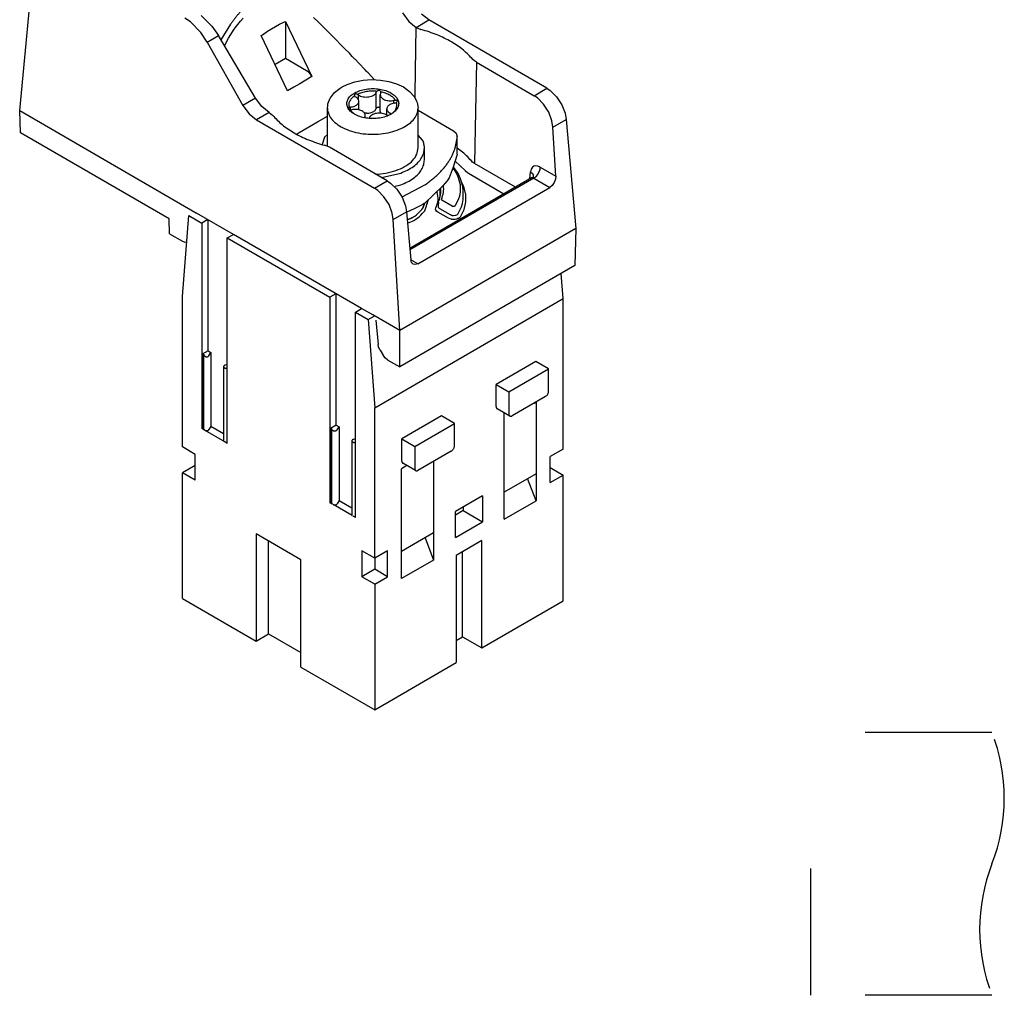
# Model space of a CAD drawing. Units: millimetres. Extents: x -486 to -276, y 0 to 297.
# Drawn here: x -438 to -384, y 214 to 268 of the extents above; entities that cross this region are included whole.
import ezdxf

# ---------------------------------------------------------------- set-up
doc = ezdxf.new("R2010")
doc.units = ezdxf.units.MM
doc.linetypes.add('DASHED', pattern=[15, 7, -8])
doc.layers.add('1', color=7, linetype='Continuous')

msp = doc.modelspace()

# ---------------------------------------------------------------- linework, layer by layer
at = {"color": 2, "linetype": 'Continuous'}
for p, q in [((-437.947, 262.752), (-437.189, 270.791)), ((-428.531, 267.643), (-428.837, 267.852)), ((-427.925, 267.994), (-427.344, 267.42)), ((-416.822, 268.14), (-416.482, 267.673)), ((-415.374, 267.752), (-415.781, 268.079)), ((-427.958, 267.064), (-428.531, 267.643)), ((-427.344, 267.42), (-426.973, 266.887)), ((-416.482, 267.673), (-416.079, 267.345)), ((-416.124, 263.706), (-416.079, 267.345)), ((-416.078, 267.344), (-416.079, 267.345)), ((-416.078, 267.344), (-415.374, 267.752)), ((-416.078, 267.344), (-415.806, 267.232)), ((-408.861, 263.982), (-415.374, 267.752)), ((-427.596, 266.526), (-427.958, 267.064)), ((-427.596, 266.526), (-426.973, 266.887)), ((-424.938, 263.443), (-426.973, 266.887)), ((-427.596, 266.526), (-425.631, 263.041)), ((-426.106, 265.43), (-426.103, 265.414)), ((-412.857, 265.492), (-412.942, 265.575)), ((-412.749, 265.417), (-412.857, 265.492)), ((-412.749, 265.417), (-412.812, 261.789)), ((-412.749, 265.417), (-409.565, 263.575)), ((-420.259, 263.999), (-420.151, 264.058)), ((-420.151, 264.058), (-419.884, 264.193)), ((-419.884, 264.193), (-419.46, 264.336)), ((-419.46, 264.336), (-419.002, 264.426)), ((-419.002, 264.426), (-418.526, 264.461)), ((-418.526, 264.461), (-418.047, 264.44)), ((-418.047, 264.44), (-417.583, 264.364)), ((-417.583, 264.364), (-417.15, 264.234)), ((-417.15, 264.234), (-416.768, 264.058)), ((-416.768, 264.058), (-416.434, 263.816)), ((-420.804, 263.457), (-420.568, 263.75)), ((-420.568, 263.75), (-420.259, 263.999)), ((-419.475, 263.617), (-419.48, 263.588)), ((-419.48, 263.588), (-419.48, 263.58)), ((-419.48, 263.58), (-419.478, 263.556)), ((-419.453, 263.654), (-419.475, 263.617)), ((-419.429, 263.668), (-419.453, 263.654)), ((-419.404, 263.672), (-419.429, 263.668)), ((-419.399, 263.672), (-419.404, 263.672)), ((-419.385, 263.669), (-419.399, 263.672)), ((-419.349, 263.656), (-419.385, 263.669)), ((-419.329, 263.643), (-419.349, 263.656)), ((-419.252, 263.325), (-419.252, 263.619)), ((-418.272, 262.87), (-418.272, 263.767)), ((-418.198, 263.842), (-418.225, 263.814)), ((-418.193, 263.846), (-418.198, 263.842)), ((-418.165, 263.862), (-418.193, 263.846)), ((-418.115, 263.87), (-418.165, 263.862)), ((-418.082, 263.861), (-418.115, 263.87)), ((-418.071, 263.855), (-418.082, 263.861)), ((-418.05, 263.837), (-418.071, 263.855)), ((-418.052, 262.725), (-418.052, 263.622)), ((-418.05, 263.837), (-418.032, 263.811)), ((-418.032, 263.811), (-418.021, 263.782)), ((-416.434, 263.816), (-416.179, 263.534)), ((-416.179, 263.534), (-416.111, 263.409)), ((-416.127, 263.439), (-416.124, 263.706)), ((-409.565, 263.575), (-408.861, 263.982)), ((-409.381, 263.449), (-409.565, 263.575)), ((-408.861, 263.982), (-408.677, 263.857)), ((-408.677, 263.857), (-408.328, 263.513)), ((-408.328, 263.513), (-408.042, 263.079)), ((-424.938, 263.443), (-425.631, 263.041)), ((-425.631, 263.041), (-425.291, 262.575)), ((-424.59, 262.981), (-424.938, 263.443)), ((-424.183, 262.654), (-424.59, 262.981)), ((-420.966, 262.894), (-420.947, 263.012)), ((-420.947, 263.012), (-420.939, 263.103)), ((-420.939, 263.103), (-420.936, 263.118)), ((-420.936, 263.118), (-420.827, 263.409)), ((-420.827, 263.409), (-420.813, 263.438)), ((-420.813, 263.438), (-420.804, 263.457)), ((-419.7, 262.797), (-419.7, 262.944)), ((-419.237, 262.792), (-419.237, 263.264)), ((-417.299, 263.157), (-417.299, 263.316)), ((-417.189, 263.323), (-417.213, 263.315)), ((-417.167, 263.325), (-417.189, 263.323)), ((-417.167, 263.325), (-417.15, 263.321)), ((-417.141, 263.23), (-417.158, 263.196)), ((-417.15, 263.321), (-417.144, 263.318)), ((-417.144, 263.318), (-417.131, 263.301)), ((-417.139, 263.236), (-417.141, 263.23)), ((-417.131, 263.263), (-417.139, 263.236)), ((-417.131, 263.301), (-417.131, 263.263)), ((-416.111, 263.409), (-416.047, 263.273)), ((-416.047, 263.273), (-416.019, 263.206)), ((-416.019, 263.206), (-415.966, 262.894)), ((-409.037, 263.103), (-409.381, 263.449)), ((-408.759, 262.664), (-409.037, 263.103)), ((-408.042, 263.079), (-407.852, 262.608)), ((-437.947, 262.752), (-428.277, 257.155)), ((-437.91, 261.528), (-437.947, 262.752)), ((-425.291, 262.575), (-424.887, 262.246)), ((-424.183, 262.653), (-424.887, 262.246)), ((-424.183, 262.653), (-424.183, 262.654)), ((-424.183, 262.653), (-423.99, 262.496)), ((-420.966, 260.782), (-420.966, 262.894)), ((-419.802, 262.9), (-419.799, 262.917)), ((-419.799, 262.891), (-419.802, 262.9)), ((-419.799, 262.917), (-419.774, 262.918)), ((-419.78, 262.861), (-419.799, 262.891)), ((-419.744, 262.822), (-419.78, 262.861)), ((-419.719, 262.799), (-419.744, 262.822)), ((-419.687, 262.751), (-419.518, 262.586)), ((-418.8, 262.607), (-418.927, 262.616)), ((-418.88, 262.353), (-418.88, 262.492)), ((-418.052, 262.912), (-418.093, 262.928)), ((-418.028, 262.632), (-418.052, 262.725)), ((-418.003, 262.602), (-418.028, 262.632)), ((-417.695, 262.505), (-417.695, 262.85)), ((-417.623, 262.474), (-417.632, 262.476)), ((-417.495, 262.539), (-417.495, 262.602)), ((-417.462, 262.575), (-417.455, 262.56)), ((-417.446, 262.564), (-417.281, 262.708)), ((-415.966, 260.692), (-415.966, 262.894)), ((-408.581, 262.186), (-408.759, 262.664)), ((-407.852, 262.608), (-407.787, 262.264)), ((-424.887, 262.246), (-418.374, 258.476)), ((-418.92, 262.36), (-418.914, 262.382)), ((-418.914, 262.359), (-418.914, 262.382)), ((-418.669, 262.33), (-418.679, 262.321)), ((-408.525, 261.837), (-408.581, 262.186)), ((-408.525, 261.837), (-407.787, 262.264)), ((-407.787, 262.264), (-407.258, 256.245)), ((-429.703, 256.778), (-437.91, 261.528)), ((-420.966, 261.426), (-421.127, 261.283)), ((-415.713, 261.119), (-415.966, 261.406)), ((-412.812, 261.789), (-412.847, 259.835)), ((-408.37, 259.142), (-408.525, 261.837)), ((-421.127, 261.283), (-421.255, 260.883)), ((-420.982, 260.789), (-421.126, 260.839)), ((-420.853, 260.727), (-420.982, 260.789)), ((-417.67, 258.884), (-420.853, 260.727)), ((-415.966, 260.692), (-415.966, 260.692)), ((-415.616, 260.04), (-415.616, 260.692)), ((-413.808, 260.356), (-413.811, 260.338)), ((-413.583, 260.524), (-413.804, 260.685)), ((-413.804, 260.377), (-413.804, 260.366)), ((-413.367, 259.44), (-413.916, 259.966)), ((-412.956, 259.911), (-413.042, 259.995)), ((-412.847, 259.835), (-412.956, 259.911)), ((-410.587, 258.528), (-412.847, 259.835)), ((-409.502, 259.703), (-409.582, 259.679)), ((-409.367, 259.695), (-409.502, 259.703)), ((-409.221, 259.634), (-409.367, 259.695)), ((-418.325, 259.263), (-418.186, 259.254)), ((-417.99, 259.07), (-416.914, 259.309)), ((-414.035, 259.551), (-413.946, 259.439)), ((-413.879, 259.462), (-414.013, 259.63)), ((-413.946, 259.439), (-413.834, 259.246)), ((-413.829, 259.393), (-413.879, 259.462)), ((-413.834, 259.246), (-413.75, 259.06)), ((-413.781, 259.312), (-413.829, 259.393)), ((-413.684, 259.127), (-413.781, 259.312)), ((-413.264, 259.338), (-413.33, 259.394)), ((-413.189, 259.276), (-413.264, 259.338)), ((-411.241, 258.149), (-413.189, 259.276)), ((-409.794, 258.987), (-409.757, 259.377)), ((-409.722, 259.524), (-409.757, 259.377)), ((-409.757, 259.377), (-409.674, 259.303)), ((-409.649, 259.633), (-409.722, 259.524)), ((-409.674, 259.303), (-409.65, 259.271)), ((-409.65, 259.271), (-409.623, 259.214)), ((-409.582, 259.679), (-409.649, 259.633)), ((-409.623, 259.214), (-409.612, 259.15)), ((-409.614, 259.14), (-409.615, 259.133)), ((-409.612, 259.15), (-409.614, 259.14)), ((-409.439, 259.138), (-409.382, 259.205)), ((-409.382, 259.205), (-409.28, 259.38)), ((-409.28, 259.38), (-409.247, 259.471)), ((-409.247, 259.471), (-409.236, 259.515)), ((-409.236, 259.515), (-409.221, 259.634)), ((-409.221, 259.634), (-408.37, 259.142)), ((-408.37, 259.142), (-408.385, 258.971)), ((-418.374, 258.476), (-417.67, 258.884)), ((-417.67, 258.884), (-417.485, 258.759)), ((-417.485, 258.759), (-417.137, 258.415)), ((-417.296, 258.571), (-416.914, 258.656)), ((-409.702, 259.04), (-416.419, 255.152)), ((-409.574, 259.029), (-416.412, 255.071)), ((-414.558, 258.611), (-414.569, 258.64)), ((-413.75, 259.06), (-413.649, 258.67)), ((-413.62, 258.989), (-413.684, 259.127)), ((-413.649, 258.67), (-413.637, 258.562)), ((-413.504, 258.567), (-413.62, 258.989)), ((-413.443, 258.564), (-413.57, 258.831)), ((-409.696, 259.043), (-409.702, 259.04)), ((-409.669, 259.051), (-409.696, 259.043)), ((-409.642, 259.052), (-409.669, 259.051)), ((-409.623, 259.049), (-409.642, 259.052)), ((-409.615, 259.133), (-409.623, 259.087)), ((-409.574, 259.029), (-409.623, 259.049)), ((-409.574, 259.029), (-409.478, 259.1)), ((-409.574, 259.029), (-408.693, 258.519)), ((-409.478, 259.1), (-409.439, 259.138)), ((-408.56, 258.63), (-408.693, 258.519)), ((-408.452, 258.788), (-408.56, 258.63)), ((-408.385, 258.971), (-408.452, 258.788)), ((-418.19, 258.351), (-418.374, 258.476)), ((-417.846, 258.004), (-418.19, 258.351)), ((-417.137, 258.415), (-416.851, 257.981)), ((-415.979, 254.302), (-408.693, 258.519)), ((-414.928, 258.287), (-414.905, 258.246)), ((-414.784, 258.426), (-414.757, 258.377)), ((-414.757, 258.377), (-414.757, 257.984)), ((-414.708, 258.487), (-414.71, 258.497)), ((-413.643, 258.275), (-413.689, 258.025)), ((-413.637, 258.562), (-413.643, 258.275)), ((-413.497, 258.522), (-413.504, 258.567)), ((-413.496, 258.495), (-413.497, 258.522)), ((-413.485, 258.403), (-413.496, 258.495)), ((-413.473, 258.109), (-413.485, 258.403)), ((-413.48, 257.863), (-413.473, 258.109)), ((-413.34, 258.174), (-413.443, 258.564)), ((-413.336, 258.146), (-413.34, 258.174)), ((-413.332, 257.724), (-413.336, 258.146)), ((-417.568, 257.565), (-417.846, 258.004)), ((-417.389, 257.088), (-417.568, 257.565)), ((-416.851, 257.981), (-416.661, 257.509)), ((-415.624, 257.62), (-415.696, 257.58)), ((-415.606, 257.634), (-415.694, 257.377)), ((-415.694, 257.377), (-415.606, 257.634)), ((-415.597, 257.641), (-415.624, 257.62)), ((-415.596, 257.231), (-415.385, 257.846)), ((-415.466, 257.767), (-415.466, 257.609)), ((-415.44, 257.686), (-415.438, 257.794)), ((-414.845, 257.458), (-414.834, 257.524)), ((-414.834, 257.524), (-414.827, 257.673)), ((-414.832, 257.74), (-414.824, 257.772)), ((-414.832, 257.74), (-414.832, 257.74)), ((-414.832, 257.74), (-414.832, 257.74)), ((-414.832, 257.74), (-414.832, 257.74)), ((-414.832, 257.74), (-414.832, 257.74)), ((-414.827, 257.673), (-414.832, 257.74)), ((-414.818, 257.804), (-414.824, 257.772)), ((-414.816, 257.808), (-414.818, 257.804)), ((-414.816, 257.808), (-414.812, 257.815)), ((-414.816, 257.808), (-414.816, 257.808)), ((-414.812, 257.815), (-414.791, 257.841)), ((-414.791, 257.841), (-414.784, 257.868)), ((-414.759, 257.947), (-414.757, 257.984)), ((-414.757, 257.984), (-414.757, 257.984)), ((-414.683, 257.853), (-414.679, 257.868)), ((-414.679, 257.838), (-414.683, 257.853)), ((-414.669, 257.824), (-414.679, 257.838)), ((-414.653, 257.812), (-414.669, 257.824)), ((-414.083, 257.482), (-414.653, 257.812)), ((-413.733, 257.884), (-413.918, 257.504)), ((-413.689, 258.025), (-413.733, 257.884)), ((-413.578, 257.442), (-413.521, 257.628)), ((-413.521, 257.628), (-413.482, 257.848)), ((-413.482, 257.848), (-413.48, 257.863)), ((-413.431, 257.306), (-413.366, 257.528)), ((-413.366, 257.528), (-413.332, 257.724)), ((-428.277, 257.155), (-428.186, 257.102)), ((-426.156, 255.927), (-428.186, 257.102)), ((-417.334, 256.739), (-417.389, 257.088)), ((-417.334, 256.739), (-416.596, 257.166)), ((-416.661, 257.509), (-416.596, 257.166)), ((-416.596, 257.166), (-416.363, 254.515)), ((-415.694, 257.377), (-415.694, 257.377)), ((-414.997, 257.321), (-414.983, 257.381)), ((-414.983, 257.261), (-414.997, 257.321)), ((-414.943, 257.205), (-414.983, 257.261)), ((-414.879, 257.157), (-414.943, 257.205)), ((-414.29, 256.816), (-414.879, 257.157)), ((-414.848, 257.441), (-414.846, 257.446)), ((-414.846, 257.443), (-414.848, 257.441)), ((-414.848, 257.441), (-414.848, 257.44)), ((-414.848, 257.441), (-414.848, 257.441)), ((-414.847, 257.44), (-414.848, 257.44)), ((-414.846, 257.443), (-414.847, 257.439)), ((-414.847, 257.439), (-414.847, 257.44)), ((-414.838, 257.401), (-414.847, 257.439)), ((-414.846, 257.443), (-414.845, 257.458)), ((-414.813, 257.366), (-414.838, 257.401)), ((-414.773, 257.337), (-414.813, 257.366)), ((-414.184, 256.996), (-414.773, 257.337)), ((-414.128, 256.969), (-414.184, 256.996)), ((-414.085, 256.958), (-414.128, 256.969)), ((-414.06, 257.472), (-414.083, 257.482)), ((-414.04, 257.468), (-414.06, 257.472)), ((-414.034, 257.467), (-414.04, 257.468)), ((-414.015, 257.465), (-414.034, 257.467)), ((-413.99, 257.467), (-414.015, 257.465)), ((-413.967, 257.472), (-413.99, 257.467)), ((-413.951, 257.477), (-413.967, 257.472)), ((-413.946, 257.48), (-413.951, 257.477)), ((-413.931, 257.489), (-413.946, 257.48)), ((-413.918, 257.504), (-413.931, 257.489)), ((-413.854, 256.98), (-413.894, 256.965)), ((-413.842, 256.986), (-413.854, 256.98)), ((-413.837, 256.989), (-413.842, 256.986)), ((-413.805, 257.011), (-413.837, 256.989)), ((-413.772, 257.048), (-413.805, 257.011)), ((-413.772, 257.048), (-413.578, 257.442)), ((-413.632, 256.901), (-413.431, 257.306)), ((-429.678, 255.963), (-429.703, 256.778)), ((-428.967, 252.505), (-428.613, 256.961)), ((-428.613, 256.961), (-427.906, 256.551)), ((-427.57, 256.746), (-427.906, 256.551)), ((-427.906, 256.551), (-427.906, 245.216)), ((-427.552, 249.498), (-427.552, 256.736)), ((-416.981, 250.617), (-417.334, 256.739)), ((-416.345, 256.814), (-416.558, 256.731)), ((-416.558, 256.731), (-416.345, 256.814)), ((-416.542, 256.543), (-416.269, 256.648)), ((-414.2, 256.777), (-414.29, 256.816)), ((-414.12, 256.758), (-414.2, 256.777)), ((-414.095, 256.754), (-414.12, 256.758)), ((-414.021, 256.749), (-414.095, 256.754)), ((-414.077, 256.956), (-414.085, 256.958)), ((-414.062, 256.954), (-414.077, 256.956)), ((-414.015, 256.95), (-414.062, 256.954)), ((-413.921, 256.754), (-414.021, 256.749)), ((-413.894, 256.965), (-414.015, 256.95)), ((-413.826, 256.773), (-413.921, 256.754)), ((-413.763, 256.797), (-413.826, 256.773)), ((-413.743, 256.806), (-413.763, 256.797)), ((-413.684, 256.843), (-413.743, 256.806)), ((-413.632, 256.901), (-413.684, 256.843)), ((-429.678, 255.963), (-428.963, 255.549)), ((-426.492, 255.733), (-426.156, 255.927)), ((-419.085, 251.835), (-426.156, 255.927)), ((-407.258, 256.245), (-416.981, 250.617)), ((-407.258, 256.245), (-407.32, 254.206)), ((-428.963, 255.549), (-428.828, 255.501)), ((-428.828, 255.501), (-428.728, 255.516)), ((-426.492, 255.733), (-420.835, 252.459)), ((-426.492, 244.398), (-426.492, 255.733)), ((-415.979, 254.302), (-416.364, 254.524)), ((-416.325, 254.376), (-416.363, 254.515)), ((-416.238, 254.282), (-416.325, 254.376)), ((-416.117, 254.256), (-416.238, 254.282)), ((-415.979, 254.302), (-416.117, 254.256)), ((-407.32, 254.206), (-416.981, 248.614)), ((-407.965, 252.382), (-408.067, 253.774)), ((-420.499, 252.653), (-420.835, 252.459)), ((-420.481, 245.406), (-420.481, 252.643)), ((-428.967, 244.199), (-428.967, 252.505)), ((-420.835, 252.459), (-420.835, 241.124)), ((-418.36, 246.366), (-407.965, 252.382)), ((-407.965, 244.076), (-407.965, 252.382)), ((-419.421, 251.64), (-419.085, 251.835)), ((-419.421, 251.64), (-418.713, 251.231)), ((-419.421, 240.305), (-419.421, 251.64)), ((-418.469, 251.478), (-419.085, 251.835)), ((-418.713, 251.231), (-418.395, 251.416)), ((-418.713, 251.231), (-418.36, 246.366)), ((-416.981, 250.617), (-418.469, 251.478)), ((-418.29, 251.192), (-418.173, 249.858)), ((-416.981, 248.614), (-416.981, 250.617)), ((-427.552, 249.498), (-427.873, 249.313)), ((-427.552, 249.498), (-427.393, 249.406)), ((-427.503, 249.231), (-427.393, 249.406)), ((-427.393, 249.406), (-427.393, 245.329)), ((-418.145, 249.724), (-418.173, 249.858)), ((-418.067, 249.548), (-418.145, 249.724)), ((-418.055, 249.53), (-418.067, 249.548)), ((-418.055, 249.53), (-417.871, 249.234)), ((-427.873, 249.313), (-427.873, 245.235)), ((-427.794, 249.261), (-427.789, 249.282)), ((-427.794, 245.183), (-427.794, 249.261)), ((-427.787, 249.291), (-427.789, 249.282)), ((-427.72, 249.186), (-427.774, 249.217)), ((-417.766, 249.099), (-417.871, 249.234)), ((-417.63, 248.99), (-417.766, 249.099)), ((-417.63, 248.99), (-416.981, 248.614)), ((-409.468, 248.915), (-411.66, 247.646)), ((-408.761, 248.506), (-409.468, 248.915)), ((-426.698, 248.627), (-426.698, 244.549)), ((-426.624, 248.552), (-426.678, 248.583)), ((-426.492, 248.731), (-426.599, 248.708)), ((-426.511, 248.542), (-426.496, 248.544)), ((-426.494, 248.544), (-426.496, 248.544)), ((-426.492, 248.544), (-426.494, 248.544)), ((-410.953, 247.237), (-408.761, 248.506)), ((-408.761, 247.283), (-408.761, 248.506)), ((-411.66, 247.646), (-410.953, 247.237)), ((-411.66, 246.423), (-411.66, 247.646)), ((-410.953, 247.237), (-410.953, 246.014)), ((-408.938, 246.976), (-410.776, 245.912)), ((-409.484, 246.658), (-409.481, 246.662)), ((-409.45, 246.68), (-409.45, 246.089)), ((-418.36, 238.06), (-418.36, 246.366)), ((-410.901, 245.9), (-411.609, 246.309)), ((-414.665, 245.907), (-416.857, 244.638)), ((-413.958, 245.498), (-414.665, 245.907)), ((-411.218, 245.682), (-411.218, 246.083)), ((-411.218, 244.866), (-411.218, 245.682)), ((-411.218, 245.682), (-411.217, 245.682)), ((-409.45, 246.089), (-409.45, 245.891)), ((-409.45, 245.891), (-409.45, 241.234)), ((-427.873, 245.235), (-427.906, 245.216)), ((-427.72, 245.108), (-427.906, 245.216)), ((-427.802, 245.235), (-427.794, 245.229)), ((-426.624, 244.474), (-427.72, 245.108)), ((-427.393, 245.329), (-427.503, 245.154)), ((-426.698, 244.926), (-427.393, 245.329)), ((-420.481, 245.406), (-420.801, 245.22)), ((-420.801, 245.22), (-420.801, 241.143)), ((-420.723, 245.168), (-420.718, 245.19)), ((-420.723, 241.091), (-420.723, 245.168)), ((-420.716, 245.198), (-420.718, 245.19)), ((-420.649, 245.093), (-420.703, 245.125)), ((-420.481, 245.406), (-420.322, 245.314)), ((-420.432, 245.139), (-420.322, 245.314)), ((-420.322, 245.314), (-420.322, 241.236)), ((-416.15, 244.229), (-413.958, 245.498)), ((-413.958, 244.275), (-413.958, 245.498)), ((-426.492, 244.398), (-426.624, 244.474)), ((-419.627, 244.534), (-419.627, 240.457)), ((-419.553, 244.459), (-419.607, 244.49)), ((-419.421, 244.638), (-419.528, 244.616)), ((-416.857, 244.638), (-416.15, 244.229)), ((-416.857, 243.415), (-416.857, 244.638)), ((-411.218, 240.21), (-411.218, 244.866)), ((-411.218, 244.866), (-411.217, 244.866)), ((-428.259, 243.79), (-428.967, 244.199)), ((-426.511, 244.465), (-426.496, 244.466)), ((-426.494, 244.466), (-426.496, 244.466)), ((-426.492, 244.466), (-426.494, 244.466)), ((-419.44, 244.45), (-419.425, 244.451)), ((-419.423, 244.451), (-419.425, 244.451)), ((-419.421, 244.451), (-419.423, 244.451)), ((-416.15, 244.229), (-416.15, 243.006)), ((-414.135, 243.968), (-415.973, 242.904)), ((-407.965, 244.076), (-408.673, 243.667)), ((-428.259, 242.363), (-428.259, 243.79)), ((-415.14, 243.384), (-415.138, 243.388)), ((-415.107, 243.406), (-415.107, 242.815)), ((-408.673, 242.24), (-408.673, 243.667)), ((-428.259, 243.181), (-428.967, 242.772)), ((-416.578, 243.169), (-416.875, 242.997)), ((-416.875, 242.408), (-416.875, 242.997)), ((-416.099, 242.892), (-416.806, 243.301)), ((-408.673, 243.058), (-407.965, 242.649)), ((-428.259, 242.363), (-428.967, 242.772)), ((-428.967, 235.84), (-428.967, 242.772)), ((-416.875, 241.592), (-416.875, 242.408)), ((-415.107, 242.815), (-415.107, 242.617)), ((-415.107, 242.617), (-415.107, 237.959)), ((-409.45, 242.725), (-411.218, 241.703)), ((-409.45, 241.234), (-409.924, 242.454)), ((-408.673, 242.24), (-407.965, 242.649)), ((-407.965, 235.718), (-407.965, 242.649)), ((-420.322, 241.236), (-420.432, 241.061)), ((-420.322, 241.236), (-419.627, 240.834)), ((-416.875, 236.936), (-416.875, 241.592)), ((-416.875, 241.592), (-416.874, 241.592)), ((-412.42, 241.498), (-413.905, 240.639)), ((-412.42, 241.498), (-412.42, 240.071)), ((-411.218, 240.21), (-409.45, 241.234)), ((-420.801, 241.143), (-420.835, 241.124)), ((-420.703, 241.047), (-420.835, 241.124)), ((-420.731, 241.143), (-420.723, 241.136)), ((-419.607, 240.413), (-420.649, 241.016)), ((-413.481, 240.685), (-413.905, 240.439)), ((-413.481, 240.884), (-413.481, 240.685)), ((-413.481, 240.685), (-412.42, 240.071)), ((-419.421, 240.305), (-419.553, 240.382)), ((-419.44, 240.372), (-419.425, 240.374)), ((-419.423, 240.374), (-419.425, 240.374)), ((-419.421, 240.374), (-419.423, 240.374)), ((-413.905, 239.211), (-413.905, 240.639)), ((-413.905, 239.211), (-412.42, 240.071)), ((-422.426, 237.967), (-424.901, 239.399)), ((-424.901, 239.399), (-424.901, 233.487)), ((-415.107, 239.453), (-416.875, 238.43)), ((-415.581, 239.179), (-415.107, 237.959)), ((-424.211, 233.886), (-424.211, 239)), ((-412.456, 239.031), (-413.87, 238.213)), ((-412.456, 233.119), (-412.456, 239.031)), ((-422.426, 232.055), (-422.426, 237.967)), ((-419.067, 238.47), (-419.067, 237.042)), ((-418.36, 238.06), (-419.067, 238.47)), ((-417.653, 238.47), (-418.36, 238.06)), ((-418.36, 238.06), (-418.36, 237.452)), ((-417.653, 237.042), (-417.653, 238.47)), ((-415.107, 237.959), (-416.875, 236.936)), ((-413.87, 238.213), (-413.87, 232.3)), ((-413.516, 233.733), (-413.516, 238.417)), ((-418.36, 237.452), (-419.067, 237.042)), ((-417.653, 237.042), (-418.36, 237.452)), ((-418.36, 236.633), (-419.067, 237.042)), ((-418.36, 236.633), (-417.653, 237.042)), ((-418.36, 236.633), (-418.36, 229.701)), ((-428.967, 235.84), (-424.901, 233.487)), ((-412.456, 233.119), (-407.965, 235.718)), ((-424.901, 233.487), (-424.211, 233.886)), ((-424.211, 233.886), (-422.426, 232.853)), ((-413.87, 233.528), (-413.516, 233.733)), ((-413.516, 233.733), (-412.456, 233.119)), ((-422.426, 232.055), (-418.36, 229.701)), ((-418.36, 229.701), (-413.87, 232.3))]:
    msp.add_line(p, q, dxfattribs=at)
at = {"color": 2, "linetype": 'DASHED'}
for p, q in [((-425.762, 267.688), (-425.613, 267.854)), ((-421.734, 267.891), (-421.486, 267.653)), ((-426.315, 267.528), (-426.84, 266.661)), ((-426.11, 267.24), (-426.055, 267.317)), ((-426.055, 267.317), (-425.762, 267.688)), ((-424.282, 267.129), (-423.61, 267.518)), ((-423.61, 267.518), (-423.335, 267.641)), ((-423.335, 267.641), (-423.274, 267.665)), ((-423.274, 267.665), (-423.274, 265.627)), ((-423.274, 267.665), (-421.83, 264.627)), ((-421.486, 267.653), (-421.27, 267.443)), ((-421.27, 267.443), (-421.13, 267.3)), ((-421.13, 267.3), (-420.884, 267.063)), ((-426.642, 266.327), (-426.42, 266.756)), ((-426.42, 266.756), (-426.11, 267.24)), ((-424.618, 266.888), (-424.557, 266.933)), ((-423.173, 263.85), (-424.618, 266.888)), ((-424.557, 266.933), (-424.282, 267.129)), ((-420.884, 267.063), (-420.89, 267.07)), ((-420.883, 267.063), (-420.884, 267.063)), ((-420.883, 267.063), (-420.883, 267.063)), ((-420.759, 266.937), (-420.883, 267.063)), ((-420.883, 267.063), (-420.883, 267.063)), ((-420.759, 266.939), (-420.883, 267.063)), ((-420.719, 266.898), (-420.759, 266.937)), ((-420.002, 266.168), (-420.719, 266.898)), ((-419.758, 265.916), (-420.002, 266.168)), ((-419.597, 265.746), (-419.758, 265.916)), ((-419.447, 265.594), (-419.597, 265.746)), ((-423.274, 265.627), (-423.856, 265.29)), ((-422.113, 264.954), (-423.274, 265.627)), ((-419.42, 265.566), (-419.447, 265.594)), ((-419.25, 265.381), (-419.42, 265.566)), ((-418.867, 264.985), (-419.25, 265.381)), ((-421.83, 264.627), (-422.157, 264.426)), ((-422.032, 264.897), (-422.113, 264.954)), ((-421.886, 264.729), (-422.032, 264.897)), ((-421.83, 264.627), (-421.886, 264.729)), ((-418.804, 264.916), (-418.867, 264.985)), ((-418.724, 264.828), (-418.804, 264.916)), ((-418.376, 264.455), (-418.724, 264.828)), ((-422.828, 264.038), (-423.173, 263.85)), ((-422.489, 264.23), (-422.828, 264.038)), ((-422.157, 264.426), (-422.489, 264.23)), ((-421.506, 262.13), (-420.966, 262.44)), ((-415.966, 262.77), (-414.002, 261.633)), ((-422.52, 261.538), (-421.506, 262.13)), ((-422.643, 261.465), (-422.52, 261.538)), ((-414.002, 261.633), (-413.871, 261.515)), ((-413.871, 261.515), (-413.804, 261.315)), ((-413.804, 260.377), (-413.804, 261.315)), ((-413.804, 261.315), (-413.804, 261.304)), ((-413.811, 260.338), (-414.023, 259.637)), ((-414.023, 259.637), (-414.255, 259.041)), ((-415.572, 258.667), (-416.853, 257.984)), ((-414.352, 258.877), (-414.62, 258.584)), ((-414.255, 259.041), (-414.352, 258.877)), ((-414.62, 258.584), (-415.597, 257.641)), ((-415.696, 257.58), (-416.183, 257.34)), ((-416.183, 257.34), (-416.594, 257.142)), ((-394.3, 213.95), (-394.3, 228.45))]:
    msp.add_line(p, q, dxfattribs=at)
for points, knots in [([(-422.454, 269.378), (-422.585, 269.439), (-422.856, 269.565), (-423.328, 269.594), (-423.827, 269.511), (-424.347, 269.309), (-424.872, 269), (-425.386, 268.592), (-425.879, 268.1), (-426.168, 267.721), (-426.315, 267.528)], [0, 0, 0, 0, 0.432193, 0.889245, 1.389665, 1.943121, 2.551217, 3.209325, 3.908317, 4.635974, 4.635974, 4.635974, 4.635974]), ([(-415.572, 258.667), (-415.323, 258.853), (-414.847, 259.208), (-414.297, 259.863), (-413.917, 260.563), (-413.841, 261.062), (-413.804, 261.304)], [0, 0, 0, 0, 0.929683, 1.775166, 2.549822, 3.279638, 3.279638, 3.279638, 3.279638])]:
    msp.add_open_spline(points, degree=3, knots=knots, dxfattribs=at)
at = {"color": 2, "linetype": 'Continuous'}
for points, knots in [([(-412.942, 265.575), (-413.111, 265.753), (-413.465, 266.127), (-414.143, 266.572), (-414.928, 266.959), (-415.507, 267.139), (-415.806, 267.232)], [0, 0, 0, 0, 0.733461, 1.539427, 2.415688, 3.353478, 3.353478, 3.353478, 3.353478]), ([(-417.036, 263.139), (-417.046, 263.212), (-417.069, 263.368), (-417.23, 263.571), (-417.46, 263.74), (-417.758, 263.868), (-418.1, 263.948), (-418.466, 263.975), (-418.832, 263.948), (-419.174, 263.868), (-419.471, 263.74), (-419.704, 263.571), (-419.858, 263.368), (-419.914, 263.139), (-419.858, 262.909), (-419.704, 262.706), (-419.471, 262.537), (-419.174, 262.409), (-418.832, 262.329), (-418.466, 262.302), (-418.1, 262.329), (-417.758, 262.409), (-417.46, 262.537), (-417.23, 262.706), (-417.069, 262.909), (-417.046, 263.065), (-417.036, 263.139)], [0, 0, 0, 0, 0.219683, 0.465149, 0.7498, 1.073855, 1.428517, 1.799701, 2.170885, 2.525546, 2.849602, 3.134253, 3.379718, 3.599401, 3.819084, 4.06455, 4.349201, 4.673257, 5.027918, 5.399102, 5.770286, 6.124947, 6.449003, 6.733654, 6.97912, 7.198803, 7.198803, 7.198803, 7.198803]), ([(-419.478, 263.556), (-419.536, 263.512), (-419.645, 263.429), (-419.757, 263.266), (-419.809, 263.089), (-419.786, 262.974), (-419.774, 262.918)], [0, 0, 0, 0, 0.2172024, 0.4088229, 0.5830869, 0.7544237, 0.7544237, 0.7544237, 0.7544237]), ([(-419.478, 263.556), (-419.474, 263.547), (-419.463, 263.526), (-419.443, 263.516), (-419.432, 263.51)], [0, 0, 0, 0, 0.0303354, 0.06750979, 0.06750979, 0.06750979, 0.06750979]), ([(-419.237, 263.264), (-419.24, 263.287), (-419.246, 263.336), (-419.288, 263.404), (-419.35, 263.464), (-419.403, 263.494), (-419.432, 263.51)], [0, 0, 0, 0, 0.0703582, 0.1465206, 0.2322385, 0.3287297, 0.3287297, 0.3287297, 0.3287297]), ([(-418.225, 263.814), (-418.323, 263.821), (-418.518, 263.834), (-418.807, 263.806), (-419.081, 263.749), (-419.248, 263.677), (-419.329, 263.643)], [0, 0, 0, 0, 0.294067, 0.586409, 0.86768, 1.129701, 1.129701, 1.129701, 1.129701]), ([(-419.252, 263.619), (-419.264, 263.625), (-419.288, 263.637), (-419.314, 263.641), (-419.329, 263.643)], [0, 0, 0, 0, 0.03795837, 0.08038518, 0.08038518, 0.08038518, 0.08038518]), ([(-419.252, 263.619), (-419.214, 263.597), (-419.133, 263.55), (-418.991, 263.514), (-418.837, 263.499), (-418.683, 263.51), (-418.539, 263.543), (-418.417, 263.599), (-418.319, 263.671), (-418.287, 263.737), (-418.272, 263.767)], [0, 0, 0, 0, 0.13224, 0.279616, 0.435699, 0.592534, 0.742047, 0.877416, 0.994683, 1.094913, 1.094913, 1.094913, 1.094913]), ([(-418.225, 263.814), (-418.236, 263.808), (-418.257, 263.797), (-418.267, 263.777), (-418.272, 263.767)], [0, 0, 0, 0, 0.03710101, 0.06737897, 0.06737897, 0.06737897, 0.06737897]), ([(-418.018, 263.732), (-418.028, 263.714), (-418.047, 263.68), (-418.05, 263.641), (-418.052, 263.622)], [0, 0, 0, 0, 0.0597967, 0.1164395, 0.1164395, 0.1164395, 0.1164395]), ([(-418.052, 263.622), (-418.048, 263.595), (-418.041, 263.54), (-417.988, 263.466), (-417.911, 263.402), (-417.811, 263.351), (-417.693, 263.315), (-417.564, 263.297), (-417.431, 263.295), (-417.343, 263.309), (-417.299, 263.316)], [0, 0, 0, 0, 0.0788029, 0.1655333, 0.2647852, 0.3773524, 0.5012391, 0.6326821, 0.7669382, 0.8989295, 0.8989295, 0.8989295, 0.8989295]), ([(-418.018, 263.732), (-418.015, 263.741), (-418.008, 263.758), (-418.016, 263.774), (-418.021, 263.782)], [0, 0, 0, 0, 0.02598289, 0.05236313, 0.05236313, 0.05236313, 0.05236313]), ([(-417.213, 263.315), (-417.253, 263.368), (-417.34, 263.483), (-417.53, 263.611), (-417.76, 263.718), (-417.931, 263.76), (-418.021, 263.782)], [0, 0, 0, 0, 0.2002382, 0.4273185, 0.6808267, 0.9560293, 0.9560293, 0.9560293, 0.9560293]), ([(-419.7, 262.944), (-419.714, 262.941), (-419.74, 262.937), (-419.763, 262.924), (-419.774, 262.918)], [0, 0, 0, 0, 0.04194318, 0.07908104, 0.07908104, 0.07908104, 0.07908104]), ([(-419.7, 262.944), (-419.658, 262.95), (-419.577, 262.961), (-419.465, 262.999), (-419.37, 263.05), (-419.297, 263.112), (-419.247, 263.185), (-419.241, 263.238), (-419.237, 263.264)], [0, 0, 0, 0, 0.126477, 0.2452314, 0.3530093, 0.4482135, 0.5318004, 0.6081232, 0.6081232, 0.6081232, 0.6081232]), ([(-417.239, 263.17), (-417.28, 263.163), (-417.36, 263.151), (-417.471, 263.113), (-417.565, 263.063), (-417.636, 263), (-417.685, 262.929), (-417.691, 262.876), (-417.695, 262.85)], [0, 0, 0, 0, 0.1250974, 0.2424419, 0.3489124, 0.4430143, 0.525743, 0.6013839, 0.6013839, 0.6013839, 0.6013839]), ([(-417.213, 263.315), (-417.227, 263.317), (-417.256, 263.322), (-417.285, 263.318), (-417.299, 263.316)], [0, 0, 0, 0, 0.04344588, 0.08713065, 0.08713065, 0.08713065, 0.08713065]), ([(-417.281, 262.708), (-417.251, 262.745), (-417.195, 262.817), (-417.145, 262.943), (-417.129, 263.072), (-417.148, 263.155), (-417.158, 263.196)], [0, 0, 0, 0, 0.1424338, 0.2741406, 0.4002156, 0.5270448, 0.5270448, 0.5270448, 0.5270448]), ([(-417.239, 263.17), (-417.223, 263.172), (-417.195, 263.175), (-417.17, 263.19), (-417.158, 263.196)], [0, 0, 0, 0, 0.04558248, 0.08580724, 0.08580724, 0.08580724, 0.08580724]), ([(-423.99, 262.496), (-423.821, 262.318), (-423.467, 261.944), (-422.789, 261.5), (-422.004, 261.112), (-421.425, 260.932), (-421.126, 260.839)], [0, 0, 0, 0, 0.733461, 1.539427, 2.415688, 3.353478, 3.353478, 3.353478, 3.353478]), ([(-420.966, 262.894), (-420.966, 262.876), (-420.965, 262.839), (-420.961, 262.802), (-420.959, 262.784)], [0, 0, 0, 0, 0.0550045, 0.1101661, 0.1101661, 0.1101661, 0.1101661]), ([(-420.959, 262.784), (-420.931, 262.675), (-420.873, 262.446), (-420.631, 262.149), (-420.298, 261.891), (-419.875, 261.684), (-419.386, 261.536), (-418.854, 261.453), (-418.303, 261.438), (-417.76, 261.495), (-417.248, 261.612), (-416.939, 261.753), (-416.79, 261.82)], [0, 0, 0, 0, 0.332845, 0.702162, 1.121347, 1.591517, 2.104896, 2.647944, 3.203785, 3.754225, 4.281616, 4.770791, 4.770791, 4.770791, 4.770791]), ([(-419.719, 262.799), (-419.704, 262.797), (-419.673, 262.792), (-419.642, 262.797), (-419.626, 262.799)], [0, 0, 0, 0, 0.0468514, 0.09368178, 0.09368178, 0.09368178, 0.09368178]), ([(-419.719, 262.799), (-419.714, 262.791), (-419.704, 262.775), (-419.692, 262.759), (-419.687, 262.751)], [0, 0, 0, 0, 0.02870533, 0.05792784, 0.05792784, 0.05792784, 0.05792784]), ([(-418.88, 262.492), (-418.884, 262.518), (-418.891, 262.574), (-418.943, 262.647), (-419.019, 262.711), (-419.119, 262.762), (-419.235, 262.798), (-419.363, 262.817), (-419.495, 262.82), (-419.583, 262.806), (-419.626, 262.799)], [0, 0, 0, 0, 0.0782906, 0.1643688, 0.2627797, 0.3743533, 0.4971797, 0.627604, 0.7609945, 0.8923707, 0.8923707, 0.8923707, 0.8923707]), ([(-418.914, 262.382), (-418.904, 262.4), (-418.885, 262.434), (-418.882, 262.473), (-418.88, 262.492)], [0, 0, 0, 0, 0.0597978, 0.1164416, 0.1164416, 0.1164416, 0.1164416]), ([(-418.8, 262.607), (-418.759, 262.609), (-418.677, 262.614), (-418.562, 262.641), (-418.458, 262.681), (-418.373, 262.733), (-418.306, 262.795), (-418.283, 262.846), (-418.272, 262.87)], [0, 0, 0, 0, 0.1241982, 0.2436127, 0.3547355, 0.4550639, 0.5437216, 0.6222347, 0.6222347, 0.6222347, 0.6222347]), ([(-417.684, 262.498), (-417.723, 262.52), (-417.805, 262.566), (-417.948, 262.601), (-418.101, 262.615), (-418.256, 262.603), (-418.399, 262.569), (-418.52, 262.512), (-418.616, 262.439), (-418.647, 262.373), (-418.662, 262.343)], [0, 0, 0, 0, 0.132992, 0.280896, 0.437181, 0.593862, 0.74289, 0.877529, 0.99399, 1.093613, 1.093613, 1.093613, 1.093613]), ([(-418.093, 262.928), (-418.105, 262.931), (-418.131, 262.935), (-418.169, 262.933), (-418.206, 262.926), (-418.236, 262.912), (-418.261, 262.894), (-418.268, 262.878), (-418.272, 262.87)], [0, 0, 0, 0, 0.0384145, 0.07754, 0.1150599, 0.1489678, 0.178081, 0.202729, 0.202729, 0.202729, 0.202729]), ([(-417.695, 262.85), (-417.692, 262.826), (-417.686, 262.777), (-417.643, 262.708), (-417.579, 262.647), (-417.524, 262.618), (-417.495, 262.602)], [0, 0, 0, 0, 0.0713769, 0.1487939, 0.2361065, 0.3345, 0.3345, 0.3345, 0.3345]), ([(-417.684, 262.498), (-417.676, 262.493), (-417.66, 262.483), (-417.642, 262.478), (-417.632, 262.476)], [0, 0, 0, 0, 0.02672614, 0.05637447, 0.05637447, 0.05637447, 0.05637447]), ([(-417.462, 262.575), (-417.466, 262.58), (-417.476, 262.591), (-417.488, 262.598), (-417.495, 262.602)], [0, 0, 0, 0, 0.02029903, 0.04328506, 0.04328506, 0.04328506, 0.04328506]), ([(-416.79, 261.82), (-416.67, 261.89), (-416.443, 262.022), (-416.179, 262.286), (-416.001, 262.579), (-415.977, 262.792), (-415.966, 262.894)], [0, 0, 0, 0, 0.414578, 0.783631, 1.112786, 1.417914, 1.417914, 1.417914, 1.417914]), ([(-418.669, 262.33), (-418.667, 262.332), (-418.664, 262.336), (-418.663, 262.341), (-418.662, 262.343)], [0, 0, 0, 0, 0.00767389, 0.01501977, 0.01501977, 0.01501977, 0.01501977]), ([(-414.002, 261.633), (-414.002, 261.633), (-414.002, 261.634), (-414.002, 261.634), (-414.002, 261.634)], [0, 0, 0, 0, 0.000133313, 0.0002666263, 0.0002666263, 0.0002666263, 0.0002666263]), ([(-415.616, 260.692), (-415.62, 260.765), (-415.629, 260.912), (-415.685, 261.049), (-415.713, 261.119)], [0, 0, 0, 0, 0.21668, 0.4404489, 0.4404489, 0.4404489, 0.4404489]), ([(-418.186, 259.254), (-417.988, 259.275), (-417.604, 259.316), (-417.068, 259.477), (-416.609, 259.702), (-416.257, 259.987), (-416.014, 260.322), (-415.982, 260.573), (-415.966, 260.692)], [0, 0, 0, 0, 0.59534, 1.157524, 1.668682, 2.119035, 2.511724, 2.867692, 2.867692, 2.867692, 2.867692]), ([(-416.914, 259.309), (-416.788, 259.361), (-416.545, 259.461), (-416.224, 259.663), (-415.96, 259.89), (-415.766, 260.142), (-415.64, 260.411), (-415.624, 260.6), (-415.616, 260.692)], [0, 0, 0, 0, 0.408973, 0.786991, 1.132203, 1.446309, 1.735459, 2.010497, 2.010497, 2.010497, 2.010497]), ([(-413.042, 259.995), (-413.123, 260.088), (-413.29, 260.278), (-413.484, 260.441), (-413.583, 260.524)], [0, 0, 0, 0, 0.3692314, 0.7576722, 0.7576722, 0.7576722, 0.7576722]), ([(-416.914, 258.656), (-416.788, 258.709), (-416.545, 258.809), (-416.224, 259.01), (-415.96, 259.237), (-415.766, 259.489), (-415.64, 259.759), (-415.624, 259.948), (-415.616, 260.04)], [0, 0, 0, 0, 0.408973, 0.786991, 1.132203, 1.446309, 1.735459, 2.010498, 2.010498, 2.010498, 2.010498]), ([(-413.33, 259.394), (-413.337, 259.402), (-413.349, 259.417), (-413.361, 259.432), (-413.367, 259.44)], [0, 0, 0, 0, 0.02930588, 0.05873908, 0.05873908, 0.05873908, 0.05873908]), ([(-414.679, 257.868), (-414.632, 257.99), (-414.54, 258.229), (-414.552, 258.485), (-414.558, 258.611)], [0, 0, 0, 0, 0.3857694, 0.7602823, 0.7602823, 0.7602823, 0.7602823]), ([(-414.983, 257.381), (-414.931, 257.523), (-414.827, 257.805), (-414.879, 258.1), (-414.905, 258.246)], [0, 0, 0, 0, 0.4458618, 0.8825302, 0.8825302, 0.8825302, 0.8825302]), ([(-414.784, 257.868), (-414.752, 257.97), (-414.689, 258.172), (-414.702, 258.383), (-414.708, 258.487)], [0, 0, 0, 0, 0.3173201, 0.6284469, 0.6284469, 0.6284469, 0.6284469]), ([(-416.345, 256.814), (-416.215, 256.895), (-415.968, 257.049), (-415.782, 257.272), (-415.694, 257.377)], [0, 0, 0, 0, 0.4565359, 0.865154, 0.865154, 0.865154, 0.865154]), ([(-416.345, 256.814), (-416.215, 256.895), (-415.968, 257.049), (-415.782, 257.272), (-415.694, 257.377)], [0, 0, 0, 0, 0.4565363, 0.8651548, 0.8651548, 0.8651548, 0.8651548]), ([(-416.269, 256.648), (-416.135, 256.732), (-415.88, 256.892), (-415.687, 257.122), (-415.596, 257.231)], [0, 0, 0, 0, 0.472777, 0.8959315, 0.8959315, 0.8959315, 0.8959315]), ([(-427.787, 249.291), (-427.788, 249.295), (-427.789, 249.304), (-427.801, 249.314), (-427.817, 249.32), (-427.836, 249.322), (-427.856, 249.32), (-427.867, 249.315), (-427.873, 249.313)], [0, 0, 0, 0, 0.0117791, 0.0261088, 0.0436558, 0.0632512, 0.0829307, 0.1007014, 0.1007014, 0.1007014, 0.1007014]), ([(-427.794, 249.261), (-427.793, 249.253), (-427.791, 249.236), (-427.78, 249.224), (-427.774, 249.217)], [0, 0, 0, 0, 0.02325605, 0.04928384, 0.04928384, 0.04928384, 0.04928384]), ([(-427.72, 249.186), (-427.706, 249.182), (-427.679, 249.175), (-427.636, 249.173), (-427.594, 249.178), (-427.556, 249.189), (-427.524, 249.206), (-427.51, 249.223), (-427.503, 249.231)], [0, 0, 0, 0, 0.0415277, 0.0850042, 0.128019, 0.168243, 0.2038816, 0.2342423, 0.2342423, 0.2342423, 0.2342423]), ([(-426.599, 248.708), (-426.613, 248.705), (-426.639, 248.698), (-426.67, 248.679), (-426.693, 248.655), (-426.697, 248.636), (-426.698, 248.627)], [0, 0, 0, 0, 0.0419796, 0.0788577, 0.1099802, 0.1369936, 0.1369936, 0.1369936, 0.1369936]), ([(-426.698, 248.627), (-426.697, 248.619), (-426.695, 248.602), (-426.684, 248.589), (-426.678, 248.583)], [0, 0, 0, 0, 0.02325635, 0.04928449, 0.04928449, 0.04928449, 0.04928449]), ([(-426.624, 248.552), (-426.606, 248.547), (-426.569, 248.537), (-426.53, 248.541), (-426.511, 248.542)], [0, 0, 0, 0, 0.0559067, 0.1138616, 0.1138616, 0.1138616, 0.1138616]), ([(-408.938, 246.976), (-408.922, 246.987), (-408.889, 247.009), (-408.848, 247.055), (-408.811, 247.108), (-408.784, 247.165), (-408.765, 247.224), (-408.762, 247.264), (-408.761, 247.283)], [0, 0, 0, 0, 0.0566635, 0.1186847, 0.1835861, 0.2484665, 0.3104277, 0.3670015, 0.3670015, 0.3670015, 0.3670015]), ([(-409.539, 246.611), (-409.529, 246.618), (-409.509, 246.631), (-409.492, 246.649), (-409.484, 246.658)], [0, 0, 0, 0, 0.03478797, 0.07263439, 0.07263439, 0.07263439, 0.07263439]), ([(-411.66, 246.423), (-411.659, 246.41), (-411.658, 246.386), (-411.648, 246.354), (-411.632, 246.326), (-411.616, 246.315), (-411.609, 246.309)], [0, 0, 0, 0, 0.0378752, 0.0717563, 0.1022312, 0.1306942, 0.1306942, 0.1306942, 0.1306942]), ([(-411.609, 246.309), (-411.608, 246.309), (-411.608, 246.309), (-411.608, 246.309), (-411.608, 246.309)], [0, 0, 0, 0, 0.000133313, 0.0002666263, 0.0002666263, 0.0002666263, 0.0002666263]), ([(-410.953, 246.014), (-410.952, 246.001), (-410.951, 245.977), (-410.941, 245.944), (-410.925, 245.917), (-410.909, 245.905), (-410.901, 245.9)], [0, 0, 0, 0, 0.0378751, 0.0717562, 0.1022312, 0.1306941, 0.1306941, 0.1306941, 0.1306941]), ([(-410.901, 245.9), (-410.893, 245.896), (-410.874, 245.888), (-410.843, 245.888), (-410.809, 245.895), (-410.788, 245.906), (-410.776, 245.912)], [0, 0, 0, 0, 0.0285998, 0.0592389, 0.0933253, 0.1314465, 0.1314465, 0.1314465, 0.1314465]), ([(-427.802, 245.235), (-427.807, 245.238), (-427.818, 245.243), (-427.837, 245.244), (-427.856, 245.243), (-427.867, 245.238), (-427.873, 245.235)], [0, 0, 0, 0, 0.01739195, 0.0366525, 0.05591306, 0.07330504, 0.07330504, 0.07330504, 0.07330504]), ([(-427.794, 245.183), (-427.793, 245.176), (-427.791, 245.159), (-427.78, 245.146), (-427.774, 245.14)], [0, 0, 0, 0, 0.02325612, 0.049284, 0.049284, 0.049284, 0.049284]), ([(-427.72, 245.108), (-427.706, 245.105), (-427.679, 245.097), (-427.636, 245.096), (-427.594, 245.1), (-427.556, 245.112), (-427.524, 245.129), (-427.51, 245.146), (-427.503, 245.154)], [0, 0, 0, 0, 0.0415277, 0.0850042, 0.128019, 0.168243, 0.2038816, 0.2342423, 0.2342423, 0.2342423, 0.2342423]), ([(-420.716, 245.198), (-420.717, 245.202), (-420.718, 245.211), (-420.73, 245.221), (-420.746, 245.227), (-420.765, 245.229), (-420.785, 245.228), (-420.796, 245.223), (-420.801, 245.22)], [0, 0, 0, 0, 0.0117791, 0.0261088, 0.0436558, 0.0632512, 0.0829307, 0.1007014, 0.1007014, 0.1007014, 0.1007014]), ([(-420.723, 245.168), (-420.722, 245.16), (-420.72, 245.144), (-420.709, 245.131), (-420.703, 245.125)], [0, 0, 0, 0, 0.02325603, 0.0492838, 0.0492838, 0.0492838, 0.0492838]), ([(-420.649, 245.093), (-420.635, 245.09), (-420.608, 245.082), (-420.565, 245.081), (-420.523, 245.085), (-420.485, 245.097), (-420.453, 245.114), (-420.439, 245.131), (-420.432, 245.139)], [0, 0, 0, 0, 0.0415277, 0.0850042, 0.128019, 0.168243, 0.2038816, 0.2342423, 0.2342423, 0.2342423, 0.2342423]), ([(-426.698, 244.549), (-426.697, 244.541), (-426.695, 244.525), (-426.684, 244.512), (-426.678, 244.505)], [0, 0, 0, 0, 0.02325602, 0.04928377, 0.04928377, 0.04928377, 0.04928377]), ([(-426.624, 244.474), (-426.606, 244.469), (-426.569, 244.46), (-426.53, 244.463), (-426.511, 244.465)], [0, 0, 0, 0, 0.0559067, 0.1138616, 0.1138616, 0.1138616, 0.1138616]), ([(-419.528, 244.616), (-419.542, 244.612), (-419.568, 244.605), (-419.599, 244.586), (-419.622, 244.563), (-419.626, 244.543), (-419.627, 244.534)], [0, 0, 0, 0, 0.0419798, 0.078858, 0.1099807, 0.1369942, 0.1369942, 0.1369942, 0.1369942]), ([(-419.627, 244.534), (-419.626, 244.526), (-419.624, 244.509), (-419.613, 244.497), (-419.607, 244.49)], [0, 0, 0, 0, 0.02325609, 0.04928393, 0.04928393, 0.04928393, 0.04928393]), ([(-419.553, 244.459), (-419.535, 244.454), (-419.497, 244.445), (-419.459, 244.448), (-419.44, 244.45)], [0, 0, 0, 0, 0.0559067, 0.1138616, 0.1138616, 0.1138616, 0.1138616]), ([(-414.135, 243.968), (-414.119, 243.979), (-414.086, 244.001), (-414.045, 244.047), (-414.008, 244.1), (-413.981, 244.157), (-413.962, 244.216), (-413.959, 244.256), (-413.958, 244.275)], [0, 0, 0, 0, 0.0566635, 0.1186847, 0.1835861, 0.2484665, 0.3104277, 0.3670015, 0.3670015, 0.3670015, 0.3670015]), ([(-416.857, 243.415), (-416.857, 243.402), (-416.856, 243.378), (-416.846, 243.346), (-416.83, 243.318), (-416.814, 243.307), (-416.806, 243.301)], [0, 0, 0, 0, 0.0378752, 0.0717563, 0.1022313, 0.1306943, 0.1306943, 0.1306943, 0.1306943]), ([(-416.806, 243.301), (-416.806, 243.301), (-416.806, 243.301), (-416.806, 243.301), (-416.806, 243.301)], [0, 0, 0, 0, 0.0001333131, 0.0002666265, 0.0002666265, 0.0002666265, 0.0002666265]), ([(-416.15, 243.006), (-416.15, 242.993), (-416.149, 242.969), (-416.138, 242.936), (-416.122, 242.909), (-416.106, 242.897), (-416.099, 242.892)], [0, 0, 0, 0, 0.0378752, 0.0717564, 0.1022314, 0.1306944, 0.1306944, 0.1306944, 0.1306944]), ([(-416.099, 242.892), (-416.09, 242.888), (-416.072, 242.88), (-416.04, 242.88), (-416.006, 242.887), (-415.985, 242.898), (-415.973, 242.904)], [0, 0, 0, 0, 0.0285997, 0.0592387, 0.0933251, 0.1314461, 0.1314461, 0.1314461, 0.1314461]), ([(-420.731, 241.143), (-420.736, 241.145), (-420.747, 241.15), (-420.766, 241.152), (-420.785, 241.15), (-420.796, 241.145), (-420.801, 241.143)], [0, 0, 0, 0, 0.01739194, 0.03665247, 0.055913, 0.07330495, 0.07330495, 0.07330495, 0.07330495]), ([(-420.723, 241.091), (-420.722, 241.083), (-420.72, 241.066), (-420.709, 241.054), (-420.703, 241.047)], [0, 0, 0, 0, 0.02325609, 0.04928394, 0.04928394, 0.04928394, 0.04928394]), ([(-420.649, 241.016), (-420.635, 241.012), (-420.608, 241.005), (-420.565, 241.003), (-420.523, 241.008), (-420.485, 241.019), (-420.453, 241.036), (-420.439, 241.053), (-420.432, 241.061)], [0, 0, 0, 0, 0.0415277, 0.0850042, 0.128019, 0.168243, 0.2038816, 0.2342423, 0.2342423, 0.2342423, 0.2342423]), ([(-419.627, 240.457), (-419.626, 240.449), (-419.624, 240.432), (-419.613, 240.419), (-419.607, 240.413)], [0, 0, 0, 0, 0.02325607, 0.04928389, 0.04928389, 0.04928389, 0.04928389]), ([(-419.553, 240.382), (-419.535, 240.377), (-419.497, 240.367), (-419.459, 240.371), (-419.44, 240.372)], [0, 0, 0, 0, 0.0559067, 0.1138616, 0.1138616, 0.1138616, 0.1138616])]:
    msp.add_open_spline(points, degree=3, knots=knots, dxfattribs=at)
at = {"layer": '1', "color": 2, "linetype": 'DASHED'}
for p, q in [((-384.3, 228.45), (-394.3, 228.45)), ((-384.3, 213.95), (-394.3, 213.95))]:
    msp.add_line(p, q, dxfattribs=at)
for centre, start, end in [((-393.62, 224.825), 338.7462, 21.2538), ((-374.98, 217.575), 158.7462, 201.2538)]:
    msp.add_arc(centre, 10, start, end, dxfattribs=at)

doc.saveas('drawing.dxf')
